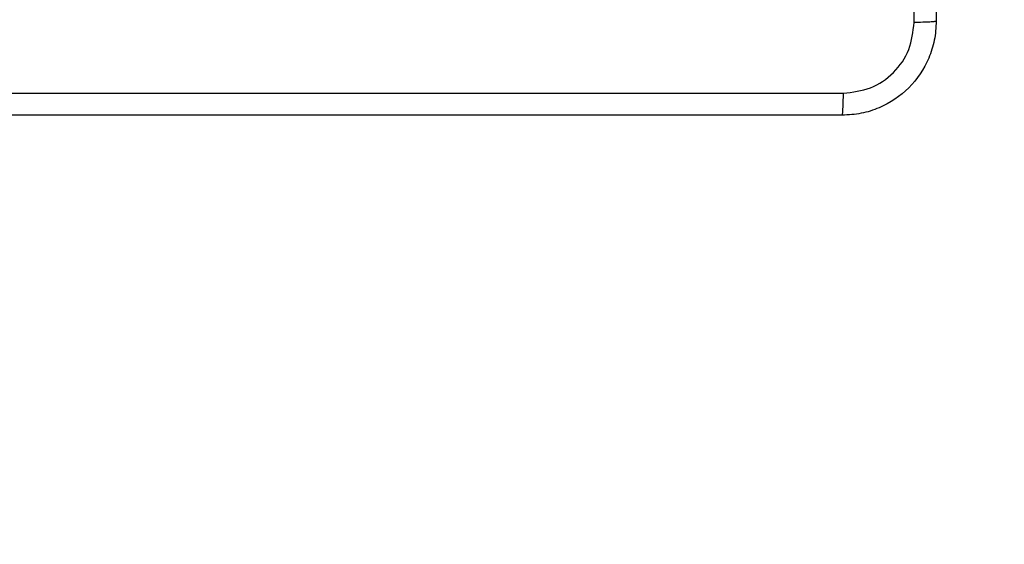
# Model space of a CAD drawing. Units: millimetres. Extents: x -445 to 872, y 98 to 813.
# Drawn here: x 434 to 442, y 274 to 279 of the extents above; entities that cross this region are included whole.
import ezdxf

# ---------------------------------------------------------------- set-up
doc = ezdxf.new("R2010")
doc.units = ezdxf.units.MM
doc.header["$LTSCALE"] = 35
doc.header["$PDSIZE"] = -1
doc.layers.add('VP-DIM', color=7, linetype='Continuous')
doc.layers.add('VP-HIC', color=6, linetype='Continuous')
doc.layers.add('VP-EQ', color=7, linetype='Continuous', true_color=0x8a3492)
doc.dimstyles.get("Standard").update_dxf_attribs({"dimtxt": 14, "dimasz": 20, "dimexe": 20, "dimexo": 50, "dimgap": 20, "dimtad": 0, "dimdec": 0, "dimzin": 0, "dimdsep": 46, "dimtxsty": 'Standard', "dimcen": -0.09, "dimadec": 0, "dimazin": 0, "dimtfac": 1, "dimtdec": 4, "dimtofl": 0, "dimtmove": 0, "dimatfit": 3, "dimfxl": 70, "dimfxlon": 1, "dimtolj": 1, "dimtzin": 0, "dimarcsym": 0})

# ---------------------------------------------------------------- blocks, each defined once
blk = doc.blocks.new('*D25')
at = {"layer": 'Defpoints', "color": 0}
for p in [(325.5672, 615.8976), (325.5672, 98.2476), (851.5672, 98.2476)]:
    blk.add_point(p, dxfattribs=at)
at = {"layer": 'VP-DIM', "color": 0, "lineweight": -2}
for p, q in [((781.5672, 615.8976), (871.5672, 615.8976)), ((851.5672, 595.8976), (851.5672, 393.5247)), ((851.5672, 118.2476), (851.5672, 320.8581)), ((781.5672, 98.2476), (871.5672, 98.2476))]:
    blk.add_line(p, q, dxfattribs=at)
at = {"layer": 'VP-DIM', "color": 0}
for points in [[(854.9005, 595.8976), (848.2338, 595.8976), (851.5672, 615.8976)], [(848.2338, 118.2476), (854.9005, 118.2476), (851.5672, 98.2476)]]:
    blk.add_solid(points, dxfattribs=at)
at = {"layer": 'VP-DIM', "color": 0, "insert": (851.5672, 357.1914), "char_height": 14, "attachment_point": 5, "rotation": 90}
blk.add_mtext('\\A1;518', dxfattribs=at)
blk = doc.blocks.new('*D28')
at = {"layer": 'Defpoints', "color": 0}
for p in [(288.5672, 435.8976), (772.5672, 435.8976), (288.5672, 278.2476)]:
    blk.add_point(p, dxfattribs=at)
at = {"layer": 'VP-DIM', "color": 0, "lineweight": -2}
for p, q in [((702.5672, 435.8976), (792.5672, 435.8976)), ((772.5672, 415.8976), (772.5672, 396.1921)), ((772.5672, 298.2476), (772.5672, 323.5254)), ((702.5672, 278.2476), (792.5672, 278.2476))]:
    blk.add_line(p, q, dxfattribs=at)
at = {"layer": 'VP-DIM', "color": 0}
for points in [[(775.9005, 415.8976), (769.2338, 415.8976), (772.5672, 435.8976)], [(769.2338, 298.2476), (775.9005, 298.2476), (772.5672, 278.2476)]]:
    blk.add_solid(points, dxfattribs=at)
at = {"layer": 'VP-DIM', "color": 0, "insert": (772.5672, 359.8588), "char_height": 14, "attachment_point": 5, "rotation": 90}
blk.add_mtext('\\A1;158', dxfattribs=at)
blk = doc.blocks.new('RC1466_')
at = {"color": 7, "linetype": 'Continuous', "lineweight": 25}
for points, knots in [([(441.3922, 286.9476), (441.3922, 286.0537), (441.3922, 284.2654), (441.3922, 281.5798), (441.3922, 279.7916), (441.3922, 278.8976)], [0, 0, 0, 0, 0.333296, 0.666702, 1, 1, 1, 1]), ([(441.2045, 278.8869), (441.2045, 279.5592), (441.2044, 280.9037), (441.2044, 282.2496), (441.2044, 282.9226)], [0, 0, 0, 0, 0.500008, 1, 1, 1, 1]), ([(441.3922, 278.8976), (441.3889, 278.8431), (441.3825, 278.7354), (441.3176, 278.5352), (441.1721, 278.3175), (440.9544, 278.1721), (440.7542, 278.1072), (440.6467, 278.1009), (440.5922, 278.0976)], [0, 0, 0, 0, 0.1305513, 0.2575731, 0.5000211, 0.7426643, 0.8696327, 1, 1, 1, 1]), ([(440.6029, 278.2853), (440.6816, 278.2944), (440.8391, 278.3125), (441.0383, 278.4515), (441.1768, 278.6508), (441.1953, 278.8082), (441.2045, 278.8869)], [0, 0, 0, 0, 0.249948, 0.500052, 0.749964, 1, 1, 1, 1]), ([(441.3922, 278.8976), (441.3894, 278.8963), (441.3838, 278.8936), (441.341, 278.8901), (441.2792, 278.8876), (441.2294, 278.8871), (441.2045, 278.8869)], [0, 0, 0, 0, 0.2503945, 0.5001075, 0.7500305, 1, 1, 1, 1]), ([(432.5315, 278.2853), (433.4279, 278.2853), (435.2208, 278.2854), (437.9136, 278.2854), (439.7064, 278.2853), (440.6029, 278.2853)], [0, 0, 0, 0, 0.333337, 0.666663, 1, 1, 1, 1]), ([(440.5922, 278.0976), (440.5935, 278.1005), (440.5962, 278.1064), (440.5997, 278.1487), (440.6022, 278.2104), (440.6027, 278.2603), (440.6029, 278.2853)], [0, 0, 0, 0, 0.249926, 0.499858, 0.749581, 1, 1, 1, 1]), ([(440.5922, 278.0976), (439.6982, 278.0976), (437.91, 278.0976), (435.2244, 278.0976), (433.4361, 278.0976), (432.5422, 278.0976)], [0, 0, 0, 0, 0.333296, 0.666701, 1, 1, 1, 1])]:
    blk.add_open_spline(points, degree=3, knots=knots, dxfattribs=at)
blk = doc.blocks.new('RC1466_2D')
at = {"layer": 'VP-EQ', "color": 0}
blk.add_blockref('RC1466_', (0, 0), dxfattribs=at)

msp = doc.modelspace()

# ---------------------------------------------------------------- linework, layer by layer
at = {"layer": 'VP-HIC', "color": 4}
msp.add_lwpolyline([(103.7422, 435.8976), (103.7422, 278.2476, 0.414214), (283.7422, 98.2476), (367.3922, 98.2476, 0.414214), (547.3922, 278.2476), (547.3922, 435.8976, 0.414214), (367.3922, 615.8976), (283.7422, 615.8976, 0.414214)], format="xyb", close=True, dxfattribs=at)

# ---------------------------------------------------------------- block references
at = {"layer": 'VP-EQ', "color": 0}
msp.add_blockref('RC1466_2D', (0, 0), dxfattribs=at)

# ---------------------------------------------------------------- dimensions: what is measured, and where the dimension line sits
at = {"layer": 'VP-DIM'}
for base, p1, p2, picture, middle in [((851.5672, 98.2476), (325.5672, 615.8976), (325.5672, 98.2476), '*D25', (851.5672, 357.1914)), ((772.5672, 435.8976), (288.5672, 278.2476), (288.5672, 435.8976), '*D28', (772.5672, 359.8588))]:
    dim = msp.add_linear_dim(base=base, p1=p1, p2=p2, angle=90, dimstyle='Standard', dxfattribs=at)
    dim.commit()
    dim.dimension.update_dxf_attribs({"geometry": picture, "text_midpoint": middle, "dimtype": 160})

doc.saveas('drawing.dxf')
